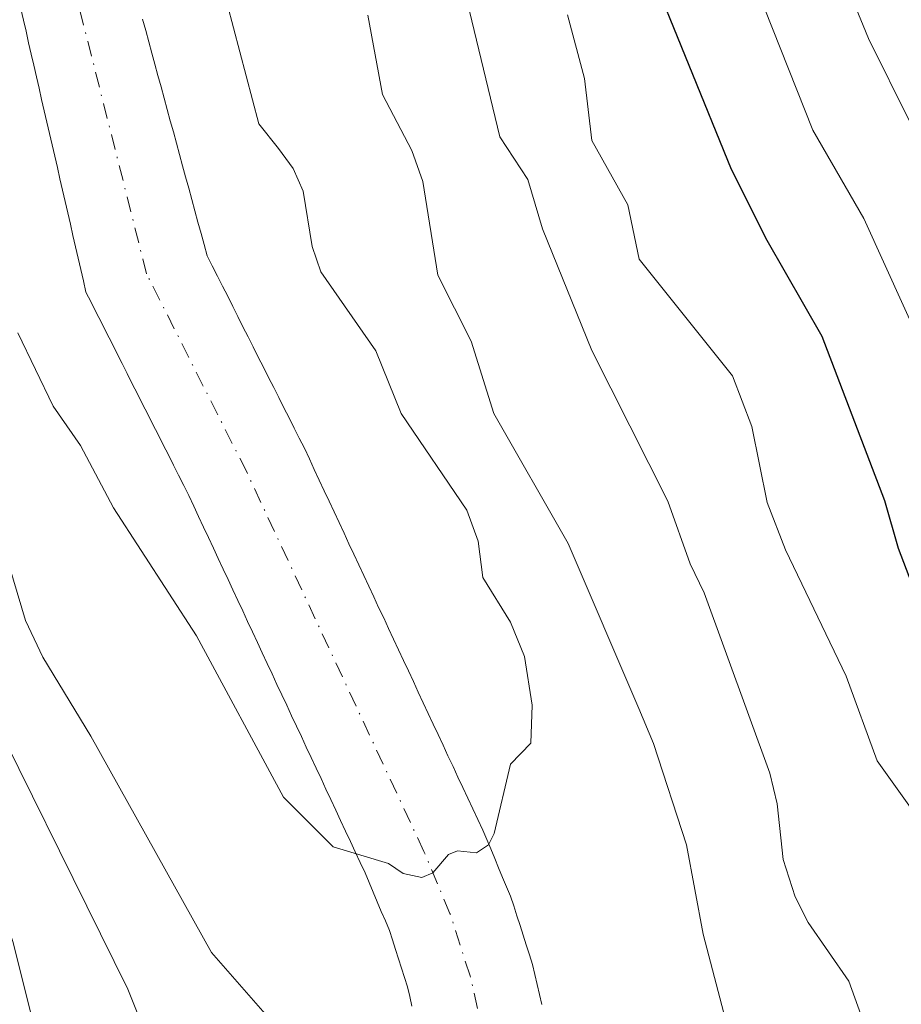
# Model space of a CAD drawing. Units: metres. Extents: x 654527 to 657977, y 4760249 to 4762638.
# Drawn here: x 654989 to 655065, y 4760388 to 4760472 of the extents above; entities that cross this region are included whole.
import ezdxf

# ---------------------------------------------------------------- set-up
doc = ezdxf.new("R2010")
doc.units = ezdxf.units.M
doc.header["$MEASUREMENT"] = 0
doc.linetypes.add('DGN Style 4', pattern=[2.638475, 1.318413, -0.659207, 0.001648, -0.659207])
for name, color, linetype, lineweight in [('Arbolado forestal CxS', 92, 'Continuous', 0), ('Corriente natural Cxs', 4, 'Continuous', 13), ('Corriente natural eje', 4, 'DGN Style 4', 0), ('Curva de nivel maestra', 30, 'Continuous', 30), ('Curva de nivel normal', 30, 'Continuous', 0), ('Suelo desnudo CxS', 253, 'Continuous', 0)]:
    doc.layers.add(name, color=color, linetype=linetype, lineweight=lineweight)

# ---------------------------------------------------------------- blocks, each defined once
blk = doc.blocks.new('*U9')
at = {"layer": 'Arbolado forestal CxS', "color": 92, "linetype": 'Continuous', "lineweight": 0}
blk.add_polyline3d([(655033.9801, 4760387.9601, 879.7569), (655033.7801, 4760388.8201, 879.7733), (655033.5801, 4760389.6701, 879.7902), (655033.3901, 4760390.5201, 879.8081), (655033.1901, 4760391.3701, 879.8266), (655032.9201, 4760392.2001, 879.845), (655032.6501, 4760393.0301, 879.8497), (655032.3801, 4760393.8601, 879.8464), (655032.1201, 4760394.7001, 879.8423), (655031.8501, 4760395.5301, 879.8377), (655031.5801, 4760396.3601, 879.8325), (655031.3101, 4760397.1901, 879.8268), (655030.9701, 4760398.0001, 879.7955), (655030.6301, 4760398.8001, 879.7529), (655030.2901, 4760399.6101, 879.7139), (655029.9601, 4760400.4101, 879.6795), (655029.6201, 4760401.2201, 879.6488), (655029.2801, 4760402.0201, 879.6227), (655028.9401, 4760402.8301, 879.5799), (655028.5201, 4760403.7301, 879.4949), (655028.1001, 4760404.6401, 879.3988), (655027.6701, 4760405.5401, 879.2937), (655027.2501, 4760406.4501, 879.1941), (655026.8301, 4760407.3501, 879.1149), (655026.4101, 4760408.2601, 879.1044), (655025.9801, 4760409.1601, 879.1039), (655025.5601, 4760410.0701, 879.0992), (655025.1401, 4760410.9701, 879.0914), (655024.7201, 4760411.8701, 879.0804), (655024.3001, 4760412.7801, 879.0713), (655023.8701, 4760413.6801, 879.0742), (655023.4501, 4760414.5901, 879.0765), (655023.0301, 4760415.4901, 879.0791), (655022.6101, 4760416.4001, 879.0814), (655022.1801, 4760417.3001, 879.0933), (655021.7601, 4760418.2101, 879.0729), (655021.3401, 4760419.1101, 879.0502), (655020.9201, 4760420.0101, 879.0351), (655020.5001, 4760420.9201, 879.027), (655020.0701, 4760421.8201, 879.0281), (655019.6501, 4760422.7301, 879.0341), (655019.2301, 4760423.6301, 879.0334), (655018.8101, 4760424.5401, 879.0219), (655018.3801, 4760425.4401, 879.0014), (655017.9601, 4760426.3501, 878.969), (655017.5401, 4760427.2501, 878.927), (655017.1201, 4760428.1501, 878.8531), (655016.7001, 4760429.0601, 878.7655), (655016.2701, 4760429.9601, 878.6753), (655015.8501, 4760430.8701, 878.5797), (655015.4301, 4760431.7701, 878.4813), (655015.0101, 4760432.6801, 878.3988), (655014.5801, 4760433.5801, 878.3948), (655014.1601, 4760434.4901, 878.3814), (655013.7401, 4760435.3901, 878.3591), (655013.3001, 4760436.2501, 878.3282), (655012.8701, 4760437.1201, 878.2883), (655012.4301, 4760437.9801, 878.2586), (655011.9901, 4760438.8401, 878.2565), (655011.5601, 4760439.7101, 878.2506), (655011.1201, 4760440.5701, 878.2412), (655010.6901, 4760441.4401, 878.2281), (655010.2501, 4760442.3001, 878.2114), (655009.8101, 4760443.1601, 878.2279), (655009.3801, 4760444.0301, 878.2514), (655008.9401, 4760444.8901, 878.2695), (655008.5001, 4760445.7501, 878.2828), (655008.0701, 4760446.6201, 878.2919), (655007.6301, 4760447.4801, 878.2955), (655007.2001, 4760448.3501, 878.2527), (655006.7601, 4760449.2101, 878.208), (655006.3201, 4760450.0701, 878.1652), (655005.8901, 4760450.9401, 878.1246), (655005.4501, 4760451.8001, 878.0853), (655005.1901, 4760452.7601, 878.0439), (655004.9301, 4760453.7201, 877.967), (655004.6601, 4760454.6801, 877.8821), (655004.4001, 4760455.6401, 877.7907), (655004.1401, 4760456.6101, 877.6913), (655003.8801, 4760457.5701, 877.5979), (655003.6101, 4760458.5301, 877.654), (655003.3501, 4760459.4901, 877.7043), (655003.0901, 4760460.4501, 877.7476), (655002.8301, 4760461.4101, 877.784), (655002.5701, 4760462.3701, 877.8133), (655002.3001, 4760463.3301, 877.8057), (655002.0401, 4760464.2901, 877.7952), (655001.7801, 4760465.2601, 877.7806), (655001.5201, 4760466.2201, 877.7617), (655001.2501, 4760467.1801, 877.7377), (655000.9901, 4760468.1401, 877.7418), (655000.7301, 4760469.1001, 877.7578), (655000.4701, 4760470.0601, 877.7701), (655000.2101, 4760471.0201, 877.7785), (654999.9401, 4760471.9801, 877.7818)], dxfattribs=at)
blk = doc.blocks.new('*U10')
at = {"layer": 'Suelo desnudo CxS', "color": 253, "linetype": 'Continuous', "lineweight": 0}
for points in [[(654999.9401, 4760471.9801, 877.7818), (655000.2101, 4760471.0201, 877.7785), (655000.4701, 4760470.0601, 877.7701), (655000.7301, 4760469.1001, 877.7578), (655000.9901, 4760468.1401, 877.7418), (655001.2501, 4760467.1801, 877.7377), (655001.5201, 4760466.2201, 877.7617), (655001.7801, 4760465.2601, 877.7806), (655002.0401, 4760464.2901, 877.7952), (655002.3001, 4760463.3301, 877.8057), (655002.5701, 4760462.3701, 877.8133), (655002.8301, 4760461.4101, 877.784), (655003.0901, 4760460.4501, 877.7476), (655003.3501, 4760459.4901, 877.7043), (655003.6101, 4760458.5301, 877.654), (655003.8801, 4760457.5701, 877.5979), (655004.1401, 4760456.6101, 877.6913), (655004.4001, 4760455.6401, 877.7907), (655004.6601, 4760454.6801, 877.8821), (655004.9301, 4760453.7201, 877.967), (655005.1901, 4760452.7601, 878.0439), (655005.4501, 4760451.8001, 878.0853), (655005.8901, 4760450.9401, 878.1246), (655006.3201, 4760450.0701, 878.1652), (655006.7601, 4760449.2101, 878.208), (655007.2001, 4760448.3501, 878.2527), (655007.6301, 4760447.4801, 878.2955), (655008.0701, 4760446.6201, 878.2919), (655008.5001, 4760445.7501, 878.2828), (655008.9401, 4760444.8901, 878.2695), (655009.3801, 4760444.0301, 878.2514), (655009.8101, 4760443.1601, 878.2279), (655010.2501, 4760442.3001, 878.2114), (655010.6901, 4760441.4401, 878.2281), (655011.1201, 4760440.5701, 878.2412), (655011.5601, 4760439.7101, 878.2506), (655011.9901, 4760438.8401, 878.2565), (655012.4301, 4760437.9801, 878.2586), (655012.8701, 4760437.1201, 878.2883), (655013.3001, 4760436.2501, 878.3282), (655013.7401, 4760435.3901, 878.3591), (655014.1601, 4760434.4901, 878.3814), (655014.5801, 4760433.5801, 878.3948), (655015.0101, 4760432.6801, 878.3988), (655015.4301, 4760431.7701, 878.4813), (655015.8501, 4760430.8701, 878.5797), (655016.2701, 4760429.9601, 878.6753), (655016.7001, 4760429.0601, 878.7655), (655017.1201, 4760428.1501, 878.8531), (655017.5401, 4760427.2501, 878.927), (655017.9601, 4760426.3501, 878.969), (655018.3801, 4760425.4401, 879.0014), (655018.8101, 4760424.5401, 879.0219), (655019.2301, 4760423.6301, 879.0334), (655019.6501, 4760422.7301, 879.0341), (655020.0701, 4760421.8201, 879.0281), (655020.5001, 4760420.9201, 879.027), (655020.9201, 4760420.0101, 879.0351), (655021.3401, 4760419.1101, 879.0502), (655021.7601, 4760418.2101, 879.0729), (655022.1801, 4760417.3001, 879.0933), (655022.6101, 4760416.4001, 879.0814), (655023.0301, 4760415.4901, 879.0791), (655023.4501, 4760414.5901, 879.0765), (655023.8701, 4760413.6801, 879.0742), (655024.3001, 4760412.7801, 879.0713), (655024.7201, 4760411.8701, 879.0804), (655025.1401, 4760410.9701, 879.0914), (655025.5601, 4760410.0701, 879.0992), (655025.9801, 4760409.1601, 879.1039), (655026.4101, 4760408.2601, 879.1044), (655026.8301, 4760407.3501, 879.1149), (655027.2501, 4760406.4501, 879.1941), (655027.6701, 4760405.5401, 879.2937), (655028.1001, 4760404.6401, 879.3988), (655028.5201, 4760403.7301, 879.4949), (655028.9401, 4760402.8301, 879.5799), (655029.2801, 4760402.0201, 879.6227), (655029.6201, 4760401.2201, 879.6488), (655029.9601, 4760400.4101, 879.6795), (655030.2901, 4760399.6101, 879.7139), (655030.6301, 4760398.8001, 879.7529), (655030.9701, 4760398.0001, 879.7955), (655031.3101, 4760397.1901, 879.8268), (655031.5801, 4760396.3601, 879.8325), (655031.8501, 4760395.5301, 879.8377), (655032.1201, 4760394.7001, 879.8423), (655032.3801, 4760393.8601, 879.8464), (655032.6501, 4760393.0301, 879.8497), (655032.9201, 4760392.2001, 879.845), (655033.1901, 4760391.3701, 879.8266), (655033.3901, 4760390.5201, 879.8081), (655033.5801, 4760389.6701, 879.7902), (655033.7801, 4760388.8201, 879.7733), (655033.9801, 4760387.9601, 879.7569)], [(655022.9101, 4760387.8001, 880.465), (655022.7201, 4760388.6301, 880.4289), (655022.5301, 4760389.4501, 880.3927), (655022.2701, 4760390.2501, 880.4204), (655022.0101, 4760391.0501, 880.4455), (655021.7501, 4760391.8601, 880.4589), (655021.5001, 4760392.6601, 880.4585), (655021.2401, 4760393.4601, 880.4486), (655020.9801, 4760394.2601, 880.4318), (655020.6401, 4760395.0801, 880.4245), (655020.2901, 4760395.9001, 880.4103), (655019.9401, 4760396.7201, 880.3866), (655019.6001, 4760397.5401, 880.3526), (655019.2501, 4760398.3601, 880.3283), (655018.9101, 4760399.1801, 880.2924), (655018.4901, 4760400.0701, 880.2497), (655018.0801, 4760400.9701, 880.1913), (655017.6601, 4760401.8601, 880.1224), (655017.2401, 4760402.7501, 880.0861), (655016.8201, 4760403.6501, 880.0922), (655016.4101, 4760404.5401, 880.0845), (655015.9901, 4760405.4401, 880.0649), (655015.5701, 4760406.3301, 880.0334), (655015.1601, 4760407.2201, 879.9877), (655014.7401, 4760408.1201, 879.9765), (655014.3201, 4760409.0101, 879.9793), (655013.9001, 4760409.9001, 879.9753), (655013.4901, 4760410.8001, 879.9626), (655013.0701, 4760411.6901, 879.9449), (655012.6501, 4760412.5801, 879.919), (655012.2301, 4760413.4801, 879.881), (655011.8201, 4760414.3701, 879.8451), (655011.4001, 4760415.2601, 879.8086), (655010.9801, 4760416.1601, 879.7693), (655010.5701, 4760417.0501, 879.728), (655010.1501, 4760417.9501, 879.6972), (655009.7301, 4760418.8401, 879.6704), (655009.3101, 4760419.7301, 879.6326), (655008.9001, 4760420.6301, 879.5821), (655008.4801, 4760421.5201, 879.5222), (655008.0601, 4760422.4101, 879.4512), (655007.6401, 4760423.3101, 879.4106), (655007.2301, 4760424.2001, 879.39), (655006.8101, 4760425.0901, 879.3706), (655006.3901, 4760425.9901, 879.3397), (655005.9801, 4760426.8801, 879.2982), (655005.5601, 4760427.7801, 879.2473), (655005.1401, 4760428.6701, 879.1981), (655004.7201, 4760429.5601, 879.1504), (655004.3101, 4760430.4601, 879.1029), (655003.8901, 4760431.3501, 879.0581), (655003.4501, 4760432.2201, 879.0175), (655003.0101, 4760433.0901, 878.982), (655002.5701, 4760433.9501, 878.9527), (655002.1401, 4760434.8201, 878.9347), (655001.7001, 4760435.6901, 878.9144), (655001.2601, 4760436.5601, 878.8883), (655000.8201, 4760437.4301, 878.8563), (655000.3801, 4760438.2901, 878.7923), (654999.9401, 4760439.1601, 878.7252), (654999.5001, 4760440.0301, 878.6586), (654999.0701, 4760440.9001, 878.5919), (654998.6301, 4760441.7701, 878.5265), (654998.1901, 4760442.6301, 878.468), (654997.7501, 4760443.5001, 878.4332), (654997.3101, 4760444.3701, 878.411), (654996.8701, 4760445.2401, 878.4052), (654996.4401, 4760446.1101, 878.3878), (654996.0001, 4760446.9701, 878.3629), (654995.5601, 4760447.8401, 878.3381), (654995.1201, 4760448.7101, 878.3255), (654994.9001, 4760449.6801, 878.2775), (654994.6801, 4760450.6401, 878.2285), (654994.4501, 4760451.6101, 878.1778), (654994.2301, 4760452.5801, 878.1242), (654994.0101, 4760453.5401, 878.0697), (654993.7901, 4760454.5101, 878.013), (654993.5601, 4760455.4801, 877.9559), (654993.3401, 4760456.4401, 877.8973), (654993.1201, 4760457.4101, 877.8365), (654992.9001, 4760458.3801, 877.8076), (654992.6801, 4760459.3401, 877.7773), (654992.4501, 4760460.3101, 877.7476), (654992.2301, 4760461.2801, 877.728), (654992.0101, 4760462.2401, 877.6982), (654991.7901, 4760463.2101, 877.698), (654991.5601, 4760464.1801, 877.7069), (654991.3401, 4760465.1501, 877.7087), (654991.1201, 4760466.1101, 877.7045), (654990.9001, 4760467.0801, 877.6941), (654990.6701, 4760468.0501, 877.6741), (654990.4501, 4760469.0101, 877.651), (654990.2301, 4760469.9801, 877.6287), (654990.0101, 4760470.9501, 877.6076), (654989.7901, 4760471.9101, 877.588), (654989.5601, 4760472.8801, 877.5578)]]:
    blk.add_polyline3d(points, dxfattribs=at)

msp = doc.modelspace()

# ---------------------------------------------------------------- linework, layer by layer
at = {"layer": 'Arbolado forestal CxS', "color": 92, "linetype": 'Continuous', "lineweight": 0}
for points in [[(654989.5601, 4760472.8801, 877.5578), (654989.7901, 4760471.9101, 877.588), (654990.0101, 4760470.9501, 877.6076), (654990.2301, 4760469.9801, 877.6287), (654990.4501, 4760469.0101, 877.651), (654990.6701, 4760468.0501, 877.6741), (654990.9001, 4760467.0801, 877.6941), (654991.1201, 4760466.1101, 877.7045), (654991.3401, 4760465.1501, 877.7087), (654991.5601, 4760464.1801, 877.7069), (654991.7901, 4760463.2101, 877.698), (654992.0101, 4760462.2401, 877.6982), (654992.2301, 4760461.2801, 877.728), (654992.4501, 4760460.3101, 877.7476), (654992.6801, 4760459.3401, 877.7773), (654992.9001, 4760458.3801, 877.8076), (654993.1201, 4760457.4101, 877.8365), (654993.3401, 4760456.4401, 877.8973), (654993.5601, 4760455.4801, 877.9559), (654993.7901, 4760454.5101, 878.013), (654994.0101, 4760453.5401, 878.0697), (654994.2301, 4760452.5801, 878.1242), (654994.4501, 4760451.6101, 878.1778), (654994.6801, 4760450.6401, 878.2285), (654994.9001, 4760449.6801, 878.2775), (654995.1201, 4760448.7101, 878.3255), (654995.5601, 4760447.8401, 878.3381), (654996.0001, 4760446.9701, 878.3629), (654996.4401, 4760446.1101, 878.3878), (654996.8701, 4760445.2401, 878.4052), (654997.3101, 4760444.3701, 878.411), (654997.7501, 4760443.5001, 878.4332), (654998.1901, 4760442.6301, 878.468), (654998.6301, 4760441.7701, 878.5265), (654999.0701, 4760440.9001, 878.5919), (654999.5001, 4760440.0301, 878.6586), (654999.9401, 4760439.1601, 878.7252), (655000.3801, 4760438.2901, 878.7923), (655000.8201, 4760437.4301, 878.8563), (655001.2601, 4760436.5601, 878.8883), (655001.7001, 4760435.6901, 878.9144), (655002.1401, 4760434.8201, 878.9347), (655002.5701, 4760433.9501, 878.9527), (655003.0101, 4760433.0901, 878.982), (655003.4501, 4760432.2201, 879.0175), (655003.8901, 4760431.3501, 879.0581), (655004.3101, 4760430.4601, 879.1029), (655004.7201, 4760429.5601, 879.1504), (655005.1401, 4760428.6701, 879.1981), (655005.5601, 4760427.7801, 879.2473), (655005.9801, 4760426.8801, 879.2982), (655006.3901, 4760425.9901, 879.3397), (655006.8101, 4760425.0901, 879.3706), (655007.2301, 4760424.2001, 879.39), (655007.6401, 4760423.3101, 879.4106), (655008.0601, 4760422.4101, 879.4512), (655008.4801, 4760421.5201, 879.5222), (655008.9001, 4760420.6301, 879.5821), (655009.3101, 4760419.7301, 879.6326), (655009.7301, 4760418.8401, 879.6704), (655010.1501, 4760417.9501, 879.6972), (655010.5701, 4760417.0501, 879.728), (655010.9801, 4760416.1601, 879.7693), (655011.4001, 4760415.2601, 879.8086), (655011.8201, 4760414.3701, 879.8451), (655012.2301, 4760413.4801, 879.881), (655012.6501, 4760412.5801, 879.919), (655013.0701, 4760411.6901, 879.9449), (655013.4901, 4760410.8001, 879.9626), (655013.9001, 4760409.9001, 879.9753), (655014.3201, 4760409.0101, 879.9793), (655014.7401, 4760408.1201, 879.9765), (655015.1601, 4760407.2201, 879.9877), (655015.5701, 4760406.3301, 880.0334), (655015.9901, 4760405.4401, 880.0649), (655016.4101, 4760404.5401, 880.0845), (655016.8201, 4760403.6501, 880.0922), (655017.2401, 4760402.7501, 880.0861), (655017.6601, 4760401.8601, 880.1224), (655018.0801, 4760400.9701, 880.1913), (655018.4901, 4760400.0701, 880.2497), (655018.9101, 4760399.1801, 880.2924), (655019.2501, 4760398.3601, 880.3283), (655019.6001, 4760397.5401, 880.3526), (655019.9401, 4760396.7201, 880.3866), (655020.2901, 4760395.9001, 880.4103), (655020.6401, 4760395.0801, 880.4245), (655020.9801, 4760394.2601, 880.4318), (655021.2401, 4760393.4601, 880.4486), (655021.5001, 4760392.6601, 880.4585), (655021.7501, 4760391.8601, 880.4589), (655022.0101, 4760391.0501, 880.4455), (655022.2701, 4760390.2501, 880.4204), (655022.5301, 4760389.4501, 880.3927), (655022.7201, 4760388.6301, 880.4289), (655022.9101, 4760387.8001, 880.465)], [(654989.5601, 4760472.8801, 877.5578), (654989.7901, 4760471.9101, 877.588), (654990.0101, 4760470.9501, 877.6076), (654990.2301, 4760469.9801, 877.6287), (654990.4501, 4760469.0101, 877.651), (654990.6701, 4760468.0501, 877.6741), (654990.9001, 4760467.0801, 877.6941), (654991.1201, 4760466.1101, 877.7045), (654991.3401, 4760465.1501, 877.7087), (654991.5601, 4760464.1801, 877.7069), (654991.7901, 4760463.2101, 877.698), (654992.0101, 4760462.2401, 877.6982), (654992.2301, 4760461.2801, 877.728), (654992.4501, 4760460.3101, 877.7476), (654992.6801, 4760459.3401, 877.7773), (654992.9001, 4760458.3801, 877.8076), (654993.1201, 4760457.4101, 877.8365), (654993.3401, 4760456.4401, 877.8973), (654993.5601, 4760455.4801, 877.9559), (654993.7901, 4760454.5101, 878.013), (654994.0101, 4760453.5401, 878.0697), (654994.2301, 4760452.5801, 878.1242), (654994.4501, 4760451.6101, 878.1778), (654994.6801, 4760450.6401, 878.2285), (654994.9001, 4760449.6801, 878.2775), (654995.1201, 4760448.7101, 878.3255), (654995.5601, 4760447.8401, 878.3381), (654996.0001, 4760446.9701, 878.3629), (654996.4401, 4760446.1101, 878.3878), (654996.8701, 4760445.2401, 878.4052), (654997.3101, 4760444.3701, 878.411), (654997.7501, 4760443.5001, 878.4332), (654998.1901, 4760442.6301, 878.468), (654998.6301, 4760441.7701, 878.5265), (654999.0701, 4760440.9001, 878.5919), (654999.5001, 4760440.0301, 878.6586), (654999.9401, 4760439.1601, 878.7252), (655000.3801, 4760438.2901, 878.7923), (655000.8201, 4760437.4301, 878.8563), (655001.2601, 4760436.5601, 878.8883), (655001.7001, 4760435.6901, 878.9144), (655002.1401, 4760434.8201, 878.9347), (655002.5701, 4760433.9501, 878.9527), (655003.0101, 4760433.0901, 878.982), (655003.4501, 4760432.2201, 879.0175), (655003.8901, 4760431.3501, 879.0581), (655004.3101, 4760430.4601, 879.1029), (655004.7201, 4760429.5601, 879.1504), (655005.1401, 4760428.6701, 879.1981), (655005.5601, 4760427.7801, 879.2473), (655005.9801, 4760426.8801, 879.2982), (655006.3901, 4760425.9901, 879.3397), (655006.8101, 4760425.0901, 879.3706), (655007.2301, 4760424.2001, 879.39), (655007.6401, 4760423.3101, 879.4106), (655008.0601, 4760422.4101, 879.4512), (655008.4801, 4760421.5201, 879.5222), (655008.9001, 4760420.6301, 879.5821), (655009.3101, 4760419.7301, 879.6326), (655009.7301, 4760418.8401, 879.6704), (655010.1501, 4760417.9501, 879.6972), (655010.5701, 4760417.0501, 879.728), (655010.9801, 4760416.1601, 879.7693), (655011.4001, 4760415.2601, 879.8086), (655011.8201, 4760414.3701, 879.8451), (655012.2301, 4760413.4801, 879.881), (655012.6501, 4760412.5801, 879.919), (655013.0701, 4760411.6901, 879.9449), (655013.4901, 4760410.8001, 879.9626), (655013.9001, 4760409.9001, 879.9753), (655014.3201, 4760409.0101, 879.9793), (655014.7401, 4760408.1201, 879.9765), (655015.1601, 4760407.2201, 879.9877), (655015.5701, 4760406.3301, 880.0334), (655015.9901, 4760405.4401, 880.0649), (655016.4101, 4760404.5401, 880.0845), (655016.8201, 4760403.6501, 880.0922), (655017.2401, 4760402.7501, 880.0861), (655017.6601, 4760401.8601, 880.1224), (655018.0801, 4760400.9701, 880.1913), (655018.4901, 4760400.0701, 880.2497), (655018.9101, 4760399.1801, 880.2924), (655019.2501, 4760398.3601, 880.3283), (655019.6001, 4760397.5401, 880.3526), (655019.9401, 4760396.7201, 880.3866), (655020.2901, 4760395.9001, 880.4103), (655020.6401, 4760395.0801, 880.4245), (655020.9801, 4760394.2601, 880.4318), (655021.2401, 4760393.4601, 880.4486), (655021.5001, 4760392.6601, 880.4585), (655021.7501, 4760391.8601, 880.4589), (655022.0101, 4760391.0501, 880.4455), (655022.2701, 4760390.2501, 880.4204), (655022.5301, 4760389.4501, 880.3927), (655022.7201, 4760388.6301, 880.4289), (655022.9101, 4760387.8001, 880.465)], [(654999.9401, 4760471.9801, 877.7818), (655000.2101, 4760471.0201, 877.7785), (655000.4701, 4760470.0601, 877.7701), (655000.7301, 4760469.1001, 877.7578), (655000.9901, 4760468.1401, 877.7418), (655001.2501, 4760467.1801, 877.7377), (655001.5201, 4760466.2201, 877.7617), (655001.7801, 4760465.2601, 877.7806), (655002.0401, 4760464.2901, 877.7952), (655002.3001, 4760463.3301, 877.8057), (655002.5701, 4760462.3701, 877.8133), (655002.8301, 4760461.4101, 877.784), (655003.0901, 4760460.4501, 877.7476), (655003.3501, 4760459.4901, 877.7043), (655003.6101, 4760458.5301, 877.654), (655003.8801, 4760457.5701, 877.5979), (655004.1401, 4760456.6101, 877.6913), (655004.4001, 4760455.6401, 877.7907), (655004.6601, 4760454.6801, 877.8821), (655004.9301, 4760453.7201, 877.967), (655005.1901, 4760452.7601, 878.0439), (655005.4501, 4760451.8001, 878.0853), (655005.8901, 4760450.9401, 878.1246), (655006.3201, 4760450.0701, 878.1652), (655006.7601, 4760449.2101, 878.208), (655007.2001, 4760448.3501, 878.2527), (655007.6301, 4760447.4801, 878.2955), (655008.0701, 4760446.6201, 878.2919), (655008.5001, 4760445.7501, 878.2828), (655008.9401, 4760444.8901, 878.2695), (655009.3801, 4760444.0301, 878.2514), (655009.8101, 4760443.1601, 878.2279), (655010.2501, 4760442.3001, 878.2114), (655010.6901, 4760441.4401, 878.2281), (655011.1201, 4760440.5701, 878.2412), (655011.5601, 4760439.7101, 878.2506), (655011.9901, 4760438.8401, 878.2565), (655012.4301, 4760437.9801, 878.2586), (655012.8701, 4760437.1201, 878.2883), (655013.3001, 4760436.2501, 878.3282), (655013.7401, 4760435.3901, 878.3591), (655014.1601, 4760434.4901, 878.3814), (655014.5801, 4760433.5801, 878.3948), (655015.0101, 4760432.6801, 878.3988), (655015.4301, 4760431.7701, 878.4813), (655015.8501, 4760430.8701, 878.5797), (655016.2701, 4760429.9601, 878.6753), (655016.7001, 4760429.0601, 878.7655), (655017.1201, 4760428.1501, 878.8531), (655017.5401, 4760427.2501, 878.927), (655017.9601, 4760426.3501, 878.969), (655018.3801, 4760425.4401, 879.0014), (655018.8101, 4760424.5401, 879.0219), (655019.2301, 4760423.6301, 879.0334), (655019.6501, 4760422.7301, 879.0341), (655020.0701, 4760421.8201, 879.0281), (655020.5001, 4760420.9201, 879.027), (655020.9201, 4760420.0101, 879.0351), (655021.3401, 4760419.1101, 879.0502), (655021.7601, 4760418.2101, 879.0729), (655022.1801, 4760417.3001, 879.0933), (655022.6101, 4760416.4001, 879.0814), (655023.0301, 4760415.4901, 879.0791), (655023.4501, 4760414.5901, 879.0765), (655023.8701, 4760413.6801, 879.0742), (655024.3001, 4760412.7801, 879.0713), (655024.7201, 4760411.8701, 879.0804), (655025.1401, 4760410.9701, 879.0914), (655025.5601, 4760410.0701, 879.0992), (655025.9801, 4760409.1601, 879.1039), (655026.4101, 4760408.2601, 879.1044), (655026.8301, 4760407.3501, 879.1149), (655027.2501, 4760406.4501, 879.1941), (655027.6701, 4760405.5401, 879.2937), (655028.1001, 4760404.6401, 879.3988), (655028.5201, 4760403.7301, 879.4949), (655028.9401, 4760402.8301, 879.5799), (655029.2801, 4760402.0201, 879.6227), (655029.6201, 4760401.2201, 879.6488), (655029.9601, 4760400.4101, 879.6795), (655030.2901, 4760399.6101, 879.7139), (655030.6301, 4760398.8001, 879.7529), (655030.9701, 4760398.0001, 879.7955), (655031.3101, 4760397.1901, 879.8268), (655031.5801, 4760396.3601, 879.8325), (655031.8501, 4760395.5301, 879.8377), (655032.1201, 4760394.7001, 879.8423), (655032.3801, 4760393.8601, 879.8464), (655032.6501, 4760393.0301, 879.8497), (655032.9201, 4760392.2001, 879.845), (655033.1901, 4760391.3701, 879.8266), (655033.3901, 4760390.5201, 879.8081), (655033.5801, 4760389.6701, 879.7902), (655033.7801, 4760388.8201, 879.7733), (655033.9801, 4760387.9601, 879.7569)]]:
    msp.add_polyline3d(points, dxfattribs=at)
at = {"layer": 'Corriente natural Cxs', "color": 4, "linetype": 'Continuous', "lineweight": 13}
for points in [[(655022.9101, 4760387.8001, 880.465), (655022.7201, 4760388.6301, 880.4289), (655022.5301, 4760389.4501, 880.3927), (655022.2701, 4760390.2501, 880.4204), (655022.0101, 4760391.0501, 880.4455), (655021.7501, 4760391.8601, 880.4589), (655021.5001, 4760392.6601, 880.4585), (655021.2401, 4760393.4601, 880.4486), (655020.9801, 4760394.2601, 880.4318), (655020.6401, 4760395.0801, 880.4245), (655020.2901, 4760395.9001, 880.4103), (655019.9401, 4760396.7201, 880.3866), (655019.6001, 4760397.5401, 880.3526), (655019.2501, 4760398.3601, 880.3283), (655018.9101, 4760399.1801, 880.2924), (655018.4901, 4760400.0701, 880.2497), (655018.0801, 4760400.9701, 880.1913), (655017.6601, 4760401.8601, 880.1224), (655017.2401, 4760402.7501, 880.0861), (655016.8201, 4760403.6501, 880.0922), (655016.4101, 4760404.5401, 880.0845), (655015.9901, 4760405.4401, 880.0649), (655015.5701, 4760406.3301, 880.0334), (655015.1601, 4760407.2201, 879.9877), (655014.7401, 4760408.1201, 879.9765), (655014.3201, 4760409.0101, 879.9793), (655013.9001, 4760409.9001, 879.9753), (655013.4901, 4760410.8001, 879.9626), (655013.0701, 4760411.6901, 879.9449), (655012.6501, 4760412.5801, 879.919), (655012.2301, 4760413.4801, 879.881), (655011.8201, 4760414.3701, 879.8451), (655011.4001, 4760415.2601, 879.8086), (655010.9801, 4760416.1601, 879.7693), (655010.5701, 4760417.0501, 879.728), (655010.1501, 4760417.9501, 879.6972), (655009.7301, 4760418.8401, 879.6704), (655009.3101, 4760419.7301, 879.6326), (655008.9001, 4760420.6301, 879.5821), (655008.4801, 4760421.5201, 879.5222), (655008.0601, 4760422.4101, 879.4512), (655007.6401, 4760423.3101, 879.4106), (655007.2301, 4760424.2001, 879.39), (655006.8101, 4760425.0901, 879.3706), (655006.3901, 4760425.9901, 879.3397), (655005.9801, 4760426.8801, 879.2982), (655005.5601, 4760427.7801, 879.2473), (655005.1401, 4760428.6701, 879.1981), (655004.7201, 4760429.5601, 879.1504), (655004.3101, 4760430.4601, 879.1029), (655003.8901, 4760431.3501, 879.0581), (655003.4501, 4760432.2201, 879.0175), (655003.0101, 4760433.0901, 878.982), (655002.5701, 4760433.9501, 878.9527), (655002.1401, 4760434.8201, 878.9347), (655001.7001, 4760435.6901, 878.9144), (655001.2601, 4760436.5601, 878.8883), (655000.8201, 4760437.4301, 878.8563), (655000.3801, 4760438.2901, 878.7923), (654999.9401, 4760439.1601, 878.7252), (654999.5001, 4760440.0301, 878.6586), (654999.0701, 4760440.9001, 878.5919), (654998.6301, 4760441.7701, 878.5265), (654998.1901, 4760442.6301, 878.468), (654997.7501, 4760443.5001, 878.4332), (654997.3101, 4760444.3701, 878.411), (654996.8701, 4760445.2401, 878.4052), (654996.4401, 4760446.1101, 878.3878), (654996.0001, 4760446.9701, 878.3629), (654995.5601, 4760447.8401, 878.3381), (654995.1201, 4760448.7101, 878.3255), (654994.9001, 4760449.6801, 878.2775), (654994.6801, 4760450.6401, 878.2285), (654994.4501, 4760451.6101, 878.1778), (654994.2301, 4760452.5801, 878.1242), (654994.0101, 4760453.5401, 878.0697), (654993.7901, 4760454.5101, 878.013), (654993.5601, 4760455.4801, 877.9559), (654993.3401, 4760456.4401, 877.8973), (654993.1201, 4760457.4101, 877.8365), (654992.9001, 4760458.3801, 877.8076), (654992.6801, 4760459.3401, 877.7773), (654992.4501, 4760460.3101, 877.7476), (654992.2301, 4760461.2801, 877.728), (654992.0101, 4760462.2401, 877.6982), (654991.7901, 4760463.2101, 877.698), (654991.5601, 4760464.1801, 877.7069), (654991.3401, 4760465.1501, 877.7087), (654991.1201, 4760466.1101, 877.7045), (654990.9001, 4760467.0801, 877.6941), (654990.6701, 4760468.0501, 877.6741), (654990.4501, 4760469.0101, 877.651), (654990.2301, 4760469.9801, 877.6287), (654990.0101, 4760470.9501, 877.6076), (654989.7901, 4760471.9101, 877.588), (654989.5601, 4760472.8801, 877.5578)], [(655022.9101, 4760387.8001, 880.465), (655022.7201, 4760388.6301, 880.4289), (655022.5301, 4760389.4501, 880.3927), (655022.2701, 4760390.2501, 880.4204), (655022.0101, 4760391.0501, 880.4455), (655021.7501, 4760391.8601, 880.4589), (655021.5001, 4760392.6601, 880.4585), (655021.2401, 4760393.4601, 880.4486), (655020.9801, 4760394.2601, 880.4318), (655020.6401, 4760395.0801, 880.4245), (655020.2901, 4760395.9001, 880.4103), (655019.9401, 4760396.7201, 880.3866), (655019.6001, 4760397.5401, 880.3526), (655019.2501, 4760398.3601, 880.3283), (655018.9101, 4760399.1801, 880.2924), (655018.4901, 4760400.0701, 880.2497), (655018.0801, 4760400.9701, 880.1913), (655017.6601, 4760401.8601, 880.1224), (655017.2401, 4760402.7501, 880.0861), (655016.8201, 4760403.6501, 880.0922), (655016.4101, 4760404.5401, 880.0845), (655015.9901, 4760405.4401, 880.0649), (655015.5701, 4760406.3301, 880.0334), (655015.1601, 4760407.2201, 879.9877), (655014.7401, 4760408.1201, 879.9765), (655014.3201, 4760409.0101, 879.9793), (655013.9001, 4760409.9001, 879.9753), (655013.4901, 4760410.8001, 879.9626), (655013.0701, 4760411.6901, 879.9449), (655012.6501, 4760412.5801, 879.919), (655012.2301, 4760413.4801, 879.881), (655011.8201, 4760414.3701, 879.8451), (655011.4001, 4760415.2601, 879.8086), (655010.9801, 4760416.1601, 879.7693), (655010.5701, 4760417.0501, 879.728), (655010.1501, 4760417.9501, 879.6972), (655009.7301, 4760418.8401, 879.6704), (655009.3101, 4760419.7301, 879.6326), (655008.9001, 4760420.6301, 879.5821), (655008.4801, 4760421.5201, 879.5222), (655008.0601, 4760422.4101, 879.4512), (655007.6401, 4760423.3101, 879.4106), (655007.2301, 4760424.2001, 879.39), (655006.8101, 4760425.0901, 879.3706), (655006.3901, 4760425.9901, 879.3397), (655005.9801, 4760426.8801, 879.2982), (655005.5601, 4760427.7801, 879.2473), (655005.1401, 4760428.6701, 879.1981), (655004.7201, 4760429.5601, 879.1504), (655004.3101, 4760430.4601, 879.1029), (655003.8901, 4760431.3501, 879.0581), (655003.4501, 4760432.2201, 879.0175), (655003.0101, 4760433.0901, 878.982), (655002.5701, 4760433.9501, 878.9527), (655002.1401, 4760434.8201, 878.9347), (655001.7001, 4760435.6901, 878.9144), (655001.2601, 4760436.5601, 878.8883), (655000.8201, 4760437.4301, 878.8563), (655000.3801, 4760438.2901, 878.7923), (654999.9401, 4760439.1601, 878.7252), (654999.5001, 4760440.0301, 878.6586), (654999.0701, 4760440.9001, 878.5919), (654998.6301, 4760441.7701, 878.5265), (654998.1901, 4760442.6301, 878.468), (654997.7501, 4760443.5001, 878.4332), (654997.3101, 4760444.3701, 878.411), (654996.8701, 4760445.2401, 878.4052), (654996.4401, 4760446.1101, 878.3878), (654996.0001, 4760446.9701, 878.3629), (654995.5601, 4760447.8401, 878.3381), (654995.1201, 4760448.7101, 878.3255), (654994.9001, 4760449.6801, 878.2775), (654994.6801, 4760450.6401, 878.2285), (654994.4501, 4760451.6101, 878.1778), (654994.2301, 4760452.5801, 878.1242), (654994.0101, 4760453.5401, 878.0697), (654993.7901, 4760454.5101, 878.013), (654993.5601, 4760455.4801, 877.9559), (654993.3401, 4760456.4401, 877.8973), (654993.1201, 4760457.4101, 877.8365), (654992.9001, 4760458.3801, 877.8076), (654992.6801, 4760459.3401, 877.7773), (654992.4501, 4760460.3101, 877.7476), (654992.2301, 4760461.2801, 877.728), (654992.0101, 4760462.2401, 877.6982), (654991.7901, 4760463.2101, 877.698), (654991.5601, 4760464.1801, 877.7069), (654991.3401, 4760465.1501, 877.7087), (654991.1201, 4760466.1101, 877.7045), (654990.9001, 4760467.0801, 877.6941), (654990.6701, 4760468.0501, 877.6741), (654990.4501, 4760469.0101, 877.651), (654990.2301, 4760469.9801, 877.6287), (654990.0101, 4760470.9501, 877.6076), (654989.7901, 4760471.9101, 877.588), (654989.5601, 4760472.8801, 877.5578)], [(654999.9401, 4760471.9801, 877.7818), (655000.2101, 4760471.0201, 877.7785), (655000.4701, 4760470.0601, 877.7701), (655000.7301, 4760469.1001, 877.7578), (655000.9901, 4760468.1401, 877.7418), (655001.2501, 4760467.1801, 877.7377), (655001.5201, 4760466.2201, 877.7617), (655001.7801, 4760465.2601, 877.7806), (655002.0401, 4760464.2901, 877.7952), (655002.3001, 4760463.3301, 877.8057), (655002.5701, 4760462.3701, 877.8133), (655002.8301, 4760461.4101, 877.784), (655003.0901, 4760460.4501, 877.7476), (655003.3501, 4760459.4901, 877.7043), (655003.6101, 4760458.5301, 877.654), (655003.8801, 4760457.5701, 877.5979), (655004.1401, 4760456.6101, 877.6913), (655004.4001, 4760455.6401, 877.7907), (655004.6601, 4760454.6801, 877.8821), (655004.9301, 4760453.7201, 877.967), (655005.1901, 4760452.7601, 878.0439), (655005.4501, 4760451.8001, 878.0853), (655005.8901, 4760450.9401, 878.1246), (655006.3201, 4760450.0701, 878.1652), (655006.7601, 4760449.2101, 878.208), (655007.2001, 4760448.3501, 878.2527), (655007.6301, 4760447.4801, 878.2955), (655008.0701, 4760446.6201, 878.2919), (655008.5001, 4760445.7501, 878.2828), (655008.9401, 4760444.8901, 878.2695), (655009.3801, 4760444.0301, 878.2514), (655009.8101, 4760443.1601, 878.2279), (655010.2501, 4760442.3001, 878.2114), (655010.6901, 4760441.4401, 878.2281), (655011.1201, 4760440.5701, 878.2412), (655011.5601, 4760439.7101, 878.2506), (655011.9901, 4760438.8401, 878.2565), (655012.4301, 4760437.9801, 878.2586), (655012.8701, 4760437.1201, 878.2883), (655013.3001, 4760436.2501, 878.3282), (655013.7401, 4760435.3901, 878.3591), (655014.1601, 4760434.4901, 878.3814), (655014.5801, 4760433.5801, 878.3948), (655015.0101, 4760432.6801, 878.3988), (655015.4301, 4760431.7701, 878.4813), (655015.8501, 4760430.8701, 878.5797), (655016.2701, 4760429.9601, 878.6753), (655016.7001, 4760429.0601, 878.7655), (655017.1201, 4760428.1501, 878.8531), (655017.5401, 4760427.2501, 878.927), (655017.9601, 4760426.3501, 878.969), (655018.3801, 4760425.4401, 879.0014), (655018.8101, 4760424.5401, 879.0219), (655019.2301, 4760423.6301, 879.0334), (655019.6501, 4760422.7301, 879.0341), (655020.0701, 4760421.8201, 879.0281), (655020.5001, 4760420.9201, 879.027), (655020.9201, 4760420.0101, 879.0351), (655021.3401, 4760419.1101, 879.0502), (655021.7601, 4760418.2101, 879.0729), (655022.1801, 4760417.3001, 879.0933), (655022.6101, 4760416.4001, 879.0814), (655023.0301, 4760415.4901, 879.0791), (655023.4501, 4760414.5901, 879.0765), (655023.8701, 4760413.6801, 879.0742), (655024.3001, 4760412.7801, 879.0713), (655024.7201, 4760411.8701, 879.0804), (655025.1401, 4760410.9701, 879.0914), (655025.5601, 4760410.0701, 879.0992), (655025.9801, 4760409.1601, 879.1039), (655026.4101, 4760408.2601, 879.1044), (655026.8301, 4760407.3501, 879.1149), (655027.2501, 4760406.4501, 879.1941), (655027.6701, 4760405.5401, 879.2937), (655028.1001, 4760404.6401, 879.3988), (655028.5201, 4760403.7301, 879.4949), (655028.9401, 4760402.8301, 879.5799), (655029.2801, 4760402.0201, 879.6227), (655029.6201, 4760401.2201, 879.6488), (655029.9601, 4760400.4101, 879.6795), (655030.2901, 4760399.6101, 879.7139), (655030.6301, 4760398.8001, 879.7529), (655030.9701, 4760398.0001, 879.7955), (655031.3101, 4760397.1901, 879.8268), (655031.5801, 4760396.3601, 879.8325), (655031.8501, 4760395.5301, 879.8377), (655032.1201, 4760394.7001, 879.8423), (655032.3801, 4760393.8601, 879.8464), (655032.6501, 4760393.0301, 879.8497), (655032.9201, 4760392.2001, 879.845), (655033.1901, 4760391.3701, 879.8266), (655033.3901, 4760390.5201, 879.8081), (655033.5801, 4760389.6701, 879.7902), (655033.7801, 4760388.8201, 879.7733), (655033.9801, 4760387.9601, 879.7569)], [(654999.9401, 4760471.9801, 877.7818), (655000.2101, 4760471.0201, 877.7785), (655000.4701, 4760470.0601, 877.7701), (655000.7301, 4760469.1001, 877.7578), (655000.9901, 4760468.1401, 877.7418), (655001.2501, 4760467.1801, 877.7377), (655001.5201, 4760466.2201, 877.7617), (655001.7801, 4760465.2601, 877.7806), (655002.0401, 4760464.2901, 877.7952), (655002.3001, 4760463.3301, 877.8057), (655002.5701, 4760462.3701, 877.8133), (655002.8301, 4760461.4101, 877.784), (655003.0901, 4760460.4501, 877.7476), (655003.3501, 4760459.4901, 877.7043), (655003.6101, 4760458.5301, 877.654), (655003.8801, 4760457.5701, 877.5979), (655004.1401, 4760456.6101, 877.6913), (655004.4001, 4760455.6401, 877.7907), (655004.6601, 4760454.6801, 877.8821), (655004.9301, 4760453.7201, 877.967), (655005.1901, 4760452.7601, 878.0439), (655005.4501, 4760451.8001, 878.0853), (655005.8901, 4760450.9401, 878.1246), (655006.3201, 4760450.0701, 878.1652), (655006.7601, 4760449.2101, 878.208), (655007.2001, 4760448.3501, 878.2527), (655007.6301, 4760447.4801, 878.2955), (655008.0701, 4760446.6201, 878.2919), (655008.5001, 4760445.7501, 878.2828), (655008.9401, 4760444.8901, 878.2695), (655009.3801, 4760444.0301, 878.2514), (655009.8101, 4760443.1601, 878.2279), (655010.2501, 4760442.3001, 878.2114), (655010.6901, 4760441.4401, 878.2281), (655011.1201, 4760440.5701, 878.2412), (655011.5601, 4760439.7101, 878.2506), (655011.9901, 4760438.8401, 878.2565), (655012.4301, 4760437.9801, 878.2586), (655012.8701, 4760437.1201, 878.2883), (655013.3001, 4760436.2501, 878.3282), (655013.7401, 4760435.3901, 878.3591), (655014.1601, 4760434.4901, 878.3814), (655014.5801, 4760433.5801, 878.3948), (655015.0101, 4760432.6801, 878.3988), (655015.4301, 4760431.7701, 878.4813), (655015.8501, 4760430.8701, 878.5797), (655016.2701, 4760429.9601, 878.6753), (655016.7001, 4760429.0601, 878.7655), (655017.1201, 4760428.1501, 878.8531), (655017.5401, 4760427.2501, 878.927), (655017.9601, 4760426.3501, 878.969), (655018.3801, 4760425.4401, 879.0014), (655018.8101, 4760424.5401, 879.0219), (655019.2301, 4760423.6301, 879.0334), (655019.6501, 4760422.7301, 879.0341), (655020.0701, 4760421.8201, 879.0281), (655020.5001, 4760420.9201, 879.027), (655020.9201, 4760420.0101, 879.0351), (655021.3401, 4760419.1101, 879.0502), (655021.7601, 4760418.2101, 879.0729), (655022.1801, 4760417.3001, 879.0933), (655022.6101, 4760416.4001, 879.0814), (655023.0301, 4760415.4901, 879.0791), (655023.4501, 4760414.5901, 879.0765), (655023.8701, 4760413.6801, 879.0742), (655024.3001, 4760412.7801, 879.0713), (655024.7201, 4760411.8701, 879.0804), (655025.1401, 4760410.9701, 879.0914), (655025.5601, 4760410.0701, 879.0992), (655025.9801, 4760409.1601, 879.1039), (655026.4101, 4760408.2601, 879.1044), (655026.8301, 4760407.3501, 879.1149), (655027.2501, 4760406.4501, 879.1941), (655027.6701, 4760405.5401, 879.2937), (655028.1001, 4760404.6401, 879.3988), (655028.5201, 4760403.7301, 879.4949), (655028.9401, 4760402.8301, 879.5799), (655029.2801, 4760402.0201, 879.6227), (655029.6201, 4760401.2201, 879.6488), (655029.9601, 4760400.4101, 879.6795), (655030.2901, 4760399.6101, 879.7139), (655030.6301, 4760398.8001, 879.7529), (655030.9701, 4760398.0001, 879.7955), (655031.3101, 4760397.1901, 879.8268), (655031.5801, 4760396.3601, 879.8325), (655031.8501, 4760395.5301, 879.8377), (655032.1201, 4760394.7001, 879.8423), (655032.3801, 4760393.8601, 879.8464), (655032.6501, 4760393.0301, 879.8497), (655032.9201, 4760392.2001, 879.845), (655033.1901, 4760391.3701, 879.8266), (655033.3901, 4760390.5201, 879.8081), (655033.5801, 4760389.6701, 879.7902), (655033.7801, 4760388.8201, 879.7733), (655033.9801, 4760387.9601, 879.7569)]]:
    msp.add_polyline3d(points, dxfattribs=at)
at = {"layer": 'Corriente natural eje', "color": 4, "linetype": 'DGN Style 4', "lineweight": 0}
msp.add_polyline3d([(655055.6684, 4760259.6027, 882.241), (655029.9601, 4760299.3801, 881.2654), (655026.2201, 4760305.8501, 881.1895), (655023.3901, 4760312.9501, 881.1195), (655022.2901, 4760316.9001, 881.0255), (655021.0501, 4760324.4501, 881.1157), (655021.0701, 4760333.8001, 881.021), (655022.0101, 4760340.5401, 880.7969), (655024.9201, 4760346.6301, 880.4582), (655026.9001, 4760351.8501, 880.1645), (655028.4401, 4760357.2301, 880.2183), (655029.5201, 4760362.7101, 880.138), (655030.1201, 4760368.2701, 880.2164), (655030.2701, 4760373.8601, 880.1945), (655029.9301, 4760379.4301, 880.1508), (655029.1301, 4760384.9601, 880.0589), (655027.8601, 4760390.4101, 879.9191), (655026.1501, 4760395.7301, 879.834), (655023.9301, 4760401.0101, 879.6329), (655008.8201, 4760433.3701, 878.6157), (655000.2901, 4760450.2601, 877.9472), (654992.1201, 4760482.5401, 877.2411)], dxfattribs=at)
at = {"layer": 'Curva de nivel maestra', "color": 30, "linetype": 'Continuous', "lineweight": 30, "elevation": 900, "flags": 128}
msp.add_lwpolyline([(655066.97, 4760420.0501), (655064.38, 4760426.8501), (655063.23, 4760430.9201), (655057.89, 4760444.9301), (655053.18, 4760453.1001), (655050.16, 4760459.1701), (655042.94, 4760476.9401)], dxfattribs=at)
at = {"layer": 'Curva de nivel normal', "color": 30, "linetype": 'Continuous', "lineweight": 0, "flags": 128}
for points, elevation in [([(655066.61, 4760443.6), (655061.42, 4760454.98), (655057.08, 4760462.53), (655048.83, 4760483.33)], 905), ([(655068.92, 4760456.02), (655061.83, 4760470.34), (655057.44, 4760481.02)], 910), ([(654957.67, 4760478.42), (654962.38, 4760467.55), (654963.14, 4760464.09), (654963.46, 4760459.31), (654963.99, 4760457.62), (654972.3, 4760436.98), (654975.93, 4760425.78), (654979.36, 4760417.9), (654982.06, 4760412.55), (654984.41, 4760406.73), (654988.9, 4760393.25), (654990.88, 4760385.37)], 895), ([(654989.3, 4760445.23), (654992.32, 4760438.98), (654994.64, 4760435.64), (654997.46, 4760430.3), (655004.5491, 4760419.3935), (655011.9574, 4760405.6352), (655016.1908, 4760401.4018), (655020.92, 4760399.99), (655022.17, 4760399.13), (655023.76, 4760398.8), (655024.69, 4760399.18), (655026.03, 4760400.74), (655026.79, 4760401.05), (655028.4, 4760400.88), (655029.44, 4760401.56), (655029.93, 4760402.55), (655031.32, 4760408.44), (655033.05, 4760410.24), (655033.17, 4760413.48), (655032.49, 4760417.62), (655031.3, 4760420.56), (655028.96, 4760424.37), (655028.56, 4760427.48), (655027.59, 4760430.1), (655021.98, 4760438.37), (655019.82, 4760443.71), (655015.14, 4760450.43), (655014.41, 4760452.61), (655013.64, 4760457.31), (655012.78, 4760459.24), (655011.54, 4760460.97), (655009.85, 4760463.07), (655006.08, 4760477.43)], 880), ([(654966.72, 4760474.67), (654968.47, 4760465.73), (654967.83, 4760462.36), (654968.17, 4760460.42), (654969.26, 4760457.85), (654973.25, 4760450.64), (654977.27, 4760441.14), (654978.81, 4760436.79), (654982.59, 4760423.1), (654984.7, 4760417.52), (654998.69, 4760389.25), (655003.22, 4760377.91)], 890), ([(654973.8, 4760473.66), (654976.36, 4760460.74), (654983.41, 4760442.67), (654989.96, 4760420.71), (654991.43, 4760417.57), (654995.54, 4760410.84), (655005.83, 4760392.39), (655011.18, 4760386.26)], 885), ([(655066.03, 4760346.62), (655064.28, 4760360.64), (655062.87, 4760379.68), (655062.2, 4760384.27), (655060.14, 4760389.95), (655056.68, 4760394.96), (655055.57, 4760397.14), (655054.55, 4760400.32), (655054.03, 4760405.07), (655053.42, 4760407.68), (655047.83, 4760423.05), (655046.62, 4760425.54), (655044.73, 4760430.88), (655038.23, 4760443.74), (655034.03, 4760454.1), (655032.78, 4760458.32), (655030.4, 4760461.96), (655027.62, 4760473.48)], 890), ([(655052.52, 4760375.7), (655047.73, 4760393.96), (655046.31, 4760401.56), (655043.51, 4760410.22), (655042.26, 4760413.2), (655036.22, 4760427.27), (655029.89, 4760438.35), (655027.97, 4760444.53), (655025.12, 4760450.15), (655023.84, 4760458.14), (655022.9, 4760460.78), (655020.41, 4760465.55), (655019.15, 4760472.34)], 885), ([(655066.83, 4760402.78), (655062.56, 4760408.73), (655059.93, 4760415.97), (655054.75, 4760426.72), (655053.2, 4760430.76), (655051.87, 4760437.26), (655050.24, 4760441.58), (655042.29, 4760451.52), (655041.3, 4760456.15), (655038.23, 4760461.65), (655037.62, 4760466.93), (655036.16, 4760472.35)], 895)]:
    msp.add_lwpolyline(points, dxfattribs=dict(at, elevation=elevation))
at = {"layer": 'Suelo desnudo CxS', "color": 253, "linetype": 'Continuous', "lineweight": 0}
for points in [[(654989.5601, 4760472.8801, 877.5578), (654989.7901, 4760471.9101, 877.588), (654990.0101, 4760470.9501, 877.6076), (654990.2301, 4760469.9801, 877.6287), (654990.4501, 4760469.0101, 877.651), (654990.6701, 4760468.0501, 877.6741), (654990.9001, 4760467.0801, 877.6941), (654991.1201, 4760466.1101, 877.7045), (654991.3401, 4760465.1501, 877.7087), (654991.5601, 4760464.1801, 877.7069), (654991.7901, 4760463.2101, 877.698), (654992.0101, 4760462.2401, 877.6982), (654992.2301, 4760461.2801, 877.728), (654992.4501, 4760460.3101, 877.7476), (654992.6801, 4760459.3401, 877.7773), (654992.9001, 4760458.3801, 877.8076), (654993.1201, 4760457.4101, 877.8365), (654993.3401, 4760456.4401, 877.8973), (654993.5601, 4760455.4801, 877.9559), (654993.7901, 4760454.5101, 878.013), (654994.0101, 4760453.5401, 878.0697), (654994.2301, 4760452.5801, 878.1242), (654994.4501, 4760451.6101, 878.1778), (654994.6801, 4760450.6401, 878.2285), (654994.9001, 4760449.6801, 878.2775), (654995.1201, 4760448.7101, 878.3255), (654995.5601, 4760447.8401, 878.3381), (654996.0001, 4760446.9701, 878.3629), (654996.4401, 4760446.1101, 878.3878), (654996.8701, 4760445.2401, 878.4052), (654997.3101, 4760444.3701, 878.411), (654997.7501, 4760443.5001, 878.4332), (654998.1901, 4760442.6301, 878.468), (654998.6301, 4760441.7701, 878.5265), (654999.0701, 4760440.9001, 878.5919), (654999.5001, 4760440.0301, 878.6586), (654999.9401, 4760439.1601, 878.7252), (655000.3801, 4760438.2901, 878.7923), (655000.8201, 4760437.4301, 878.8563), (655001.2601, 4760436.5601, 878.8883), (655001.7001, 4760435.6901, 878.9144), (655002.1401, 4760434.8201, 878.9347), (655002.5701, 4760433.9501, 878.9527), (655003.0101, 4760433.0901, 878.982), (655003.4501, 4760432.2201, 879.0175), (655003.8901, 4760431.3501, 879.0581), (655004.3101, 4760430.4601, 879.1029), (655004.7201, 4760429.5601, 879.1504), (655005.1401, 4760428.6701, 879.1981), (655005.5601, 4760427.7801, 879.2473), (655005.9801, 4760426.8801, 879.2982), (655006.3901, 4760425.9901, 879.3397), (655006.8101, 4760425.0901, 879.3706), (655007.2301, 4760424.2001, 879.39), (655007.6401, 4760423.3101, 879.4106), (655008.0601, 4760422.4101, 879.4512), (655008.4801, 4760421.5201, 879.5222), (655008.9001, 4760420.6301, 879.5821), (655009.3101, 4760419.7301, 879.6326), (655009.7301, 4760418.8401, 879.6704), (655010.1501, 4760417.9501, 879.6972), (655010.5701, 4760417.0501, 879.728), (655010.9801, 4760416.1601, 879.7693), (655011.4001, 4760415.2601, 879.8086), (655011.8201, 4760414.3701, 879.8451), (655012.2301, 4760413.4801, 879.881), (655012.6501, 4760412.5801, 879.919), (655013.0701, 4760411.6901, 879.9449), (655013.4901, 4760410.8001, 879.9626), (655013.9001, 4760409.9001, 879.9753), (655014.3201, 4760409.0101, 879.9793), (655014.7401, 4760408.1201, 879.9765), (655015.1601, 4760407.2201, 879.9877), (655015.5701, 4760406.3301, 880.0334), (655015.9901, 4760405.4401, 880.0649), (655016.4101, 4760404.5401, 880.0845), (655016.8201, 4760403.6501, 880.0922), (655017.2401, 4760402.7501, 880.0861), (655017.6601, 4760401.8601, 880.1224), (655018.0801, 4760400.9701, 880.1913), (655018.4901, 4760400.0701, 880.2497), (655018.9101, 4760399.1801, 880.2924), (655019.2501, 4760398.3601, 880.3283), (655019.6001, 4760397.5401, 880.3526), (655019.9401, 4760396.7201, 880.3866), (655020.2901, 4760395.9001, 880.4103), (655020.6401, 4760395.0801, 880.4245), (655020.9801, 4760394.2601, 880.4318), (655021.2401, 4760393.4601, 880.4486), (655021.5001, 4760392.6601, 880.4585), (655021.7501, 4760391.8601, 880.4589), (655022.0101, 4760391.0501, 880.4455), (655022.2701, 4760390.2501, 880.4204), (655022.5301, 4760389.4501, 880.3927), (655022.7201, 4760388.6301, 880.4289), (655022.9101, 4760387.8001, 880.465)], [(654999.9401, 4760471.9801, 877.7818), (655000.2101, 4760471.0201, 877.7785), (655000.4701, 4760470.0601, 877.7701), (655000.7301, 4760469.1001, 877.7578), (655000.9901, 4760468.1401, 877.7418), (655001.2501, 4760467.1801, 877.7377), (655001.5201, 4760466.2201, 877.7617), (655001.7801, 4760465.2601, 877.7806), (655002.0401, 4760464.2901, 877.7952), (655002.3001, 4760463.3301, 877.8057), (655002.5701, 4760462.3701, 877.8133), (655002.8301, 4760461.4101, 877.784), (655003.0901, 4760460.4501, 877.7476), (655003.3501, 4760459.4901, 877.7043), (655003.6101, 4760458.5301, 877.654), (655003.8801, 4760457.5701, 877.5979), (655004.1401, 4760456.6101, 877.6913), (655004.4001, 4760455.6401, 877.7907), (655004.6601, 4760454.6801, 877.8821), (655004.9301, 4760453.7201, 877.967), (655005.1901, 4760452.7601, 878.0439), (655005.4501, 4760451.8001, 878.0853), (655005.8901, 4760450.9401, 878.1246), (655006.3201, 4760450.0701, 878.1652), (655006.7601, 4760449.2101, 878.208), (655007.2001, 4760448.3501, 878.2527), (655007.6301, 4760447.4801, 878.2955), (655008.0701, 4760446.6201, 878.2919), (655008.5001, 4760445.7501, 878.2828), (655008.9401, 4760444.8901, 878.2695), (655009.3801, 4760444.0301, 878.2514), (655009.8101, 4760443.1601, 878.2279), (655010.2501, 4760442.3001, 878.2114), (655010.6901, 4760441.4401, 878.2281), (655011.1201, 4760440.5701, 878.2412), (655011.5601, 4760439.7101, 878.2506), (655011.9901, 4760438.8401, 878.2565), (655012.4301, 4760437.9801, 878.2586), (655012.8701, 4760437.1201, 878.2883), (655013.3001, 4760436.2501, 878.3282), (655013.7401, 4760435.3901, 878.3591), (655014.1601, 4760434.4901, 878.3814), (655014.5801, 4760433.5801, 878.3948), (655015.0101, 4760432.6801, 878.3988), (655015.4301, 4760431.7701, 878.4813), (655015.8501, 4760430.8701, 878.5797), (655016.2701, 4760429.9601, 878.6753), (655016.7001, 4760429.0601, 878.7655), (655017.1201, 4760428.1501, 878.8531), (655017.5401, 4760427.2501, 878.927), (655017.9601, 4760426.3501, 878.969), (655018.3801, 4760425.4401, 879.0014), (655018.8101, 4760424.5401, 879.0219), (655019.2301, 4760423.6301, 879.0334), (655019.6501, 4760422.7301, 879.0341), (655020.0701, 4760421.8201, 879.0281), (655020.5001, 4760420.9201, 879.027), (655020.9201, 4760420.0101, 879.0351), (655021.3401, 4760419.1101, 879.0502), (655021.7601, 4760418.2101, 879.0729), (655022.1801, 4760417.3001, 879.0933), (655022.6101, 4760416.4001, 879.0814), (655023.0301, 4760415.4901, 879.0791), (655023.4501, 4760414.5901, 879.0765), (655023.8701, 4760413.6801, 879.0742), (655024.3001, 4760412.7801, 879.0713), (655024.7201, 4760411.8701, 879.0804), (655025.1401, 4760410.9701, 879.0914), (655025.5601, 4760410.0701, 879.0992), (655025.9801, 4760409.1601, 879.1039), (655026.4101, 4760408.2601, 879.1044), (655026.8301, 4760407.3501, 879.1149), (655027.2501, 4760406.4501, 879.1941), (655027.6701, 4760405.5401, 879.2937), (655028.1001, 4760404.6401, 879.3988), (655028.5201, 4760403.7301, 879.4949), (655028.9401, 4760402.8301, 879.5799), (655029.2801, 4760402.0201, 879.6227), (655029.6201, 4760401.2201, 879.6488), (655029.9601, 4760400.4101, 879.6795), (655030.2901, 4760399.6101, 879.7139), (655030.6301, 4760398.8001, 879.7529), (655030.9701, 4760398.0001, 879.7955), (655031.3101, 4760397.1901, 879.8268), (655031.5801, 4760396.3601, 879.8325), (655031.8501, 4760395.5301, 879.8377), (655032.1201, 4760394.7001, 879.8423), (655032.3801, 4760393.8601, 879.8464), (655032.6501, 4760393.0301, 879.8497), (655032.9201, 4760392.2001, 879.845), (655033.1901, 4760391.3701, 879.8266), (655033.3901, 4760390.5201, 879.8081), (655033.5801, 4760389.6701, 879.7902), (655033.7801, 4760388.8201, 879.7733), (655033.9801, 4760387.9601, 879.7569)]]:
    msp.add_polyline3d(points, dxfattribs=at)

# ---------------------------------------------------------------- block references
at = {"layer": 'Arbolado forestal CxS', "color": 92, "linetype": 'Continuous', "lineweight": 0}
msp.add_blockref('*U9', (0, 0), dxfattribs=at)
at = {"layer": 'Suelo desnudo CxS', "color": 253, "linetype": 'Continuous', "lineweight": 0}
msp.add_blockref('*U10', (0, 0), dxfattribs=at)

doc.saveas('drawing.dxf')
